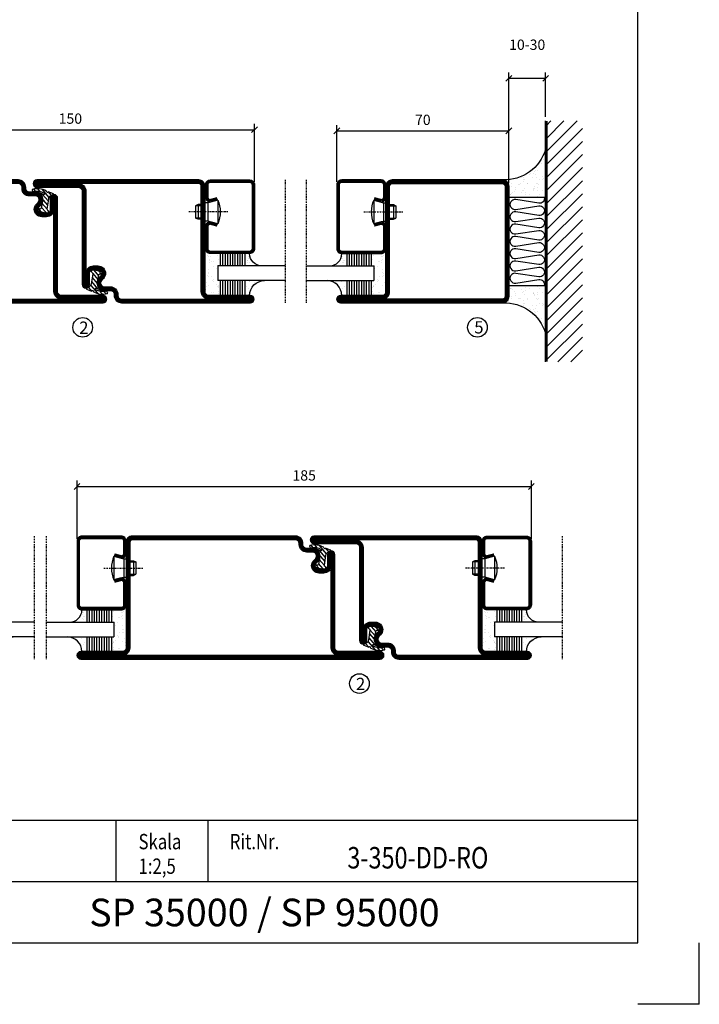
# Model space of a CAD drawing. Extents: x -630 to 420, y 320 to 1062.
# Drawn here: x 143 to 420, y 320 to 721 of the extents above; entities that cross this region are included whole.
import ezdxf
from ezdxf.enums import TextEntityAlignment as Align

# ---------------------------------------------------------------- set-up
doc = ezdxf.new("R2010")
doc.units = 0
doc.linetypes.add('DASHDOT', pattern=[1, 0.5, -0.25, 0, -0.25])
doc.layers.get('0').update_dxf_attribs({"linetype": 'CONTINUOUS'})
doc.layers.get('DEFPOINTS').update_dxf_attribs({"linetype": 'CONTINUOUS'})
for name, color, linetype in [('CENTRUM', 3, 'DASHDOT'), ('FOGNINGB', 5, 'CONTINUOUS'), ('FRAME050', 6, 'CONTINUOUS'), ('GLAS_MED_FOGNING', 2, 'CONTINUOUS'), ('ISOLERING', 3, 'CONTINUOUS'), ('SPKONTUR', 7, 'CONTINUOUS'), ('STALPROFIL', 1, 'CONTINUOUS'), ('SVETEXT', 6, 'CONTINUOUS')]:
    doc.layers.add(name, color=color, linetype=linetype)
doc.styles.add('ROMANS', font='romans', dxfattribs={"width": 0.8})
doc.dimstyles.new('ROMANS', dxfattribs={"dimscale": 1.2, "dimtxt": 3.5, "dimasz": 2, "dimexe": 2, "dimexo": 1, "dimgap": 2, "dimtad": 1, "dimdsep": 46, "dimtxsty": 'ROMANS', "dimblk1": 'OBLIQUE', "dimblk2": 'OBLIQUE', "dimsah": 1, "dimcen": 2.5, "dimclrd": 2, "dimclre": 2, "dimclrt": 6, "dimadec": 0, "dimazin": 0, "dimtfac": 1, "dimtmove": 2, "dimatfit": 3, "dimfxl": 1, "dimtolj": 1, "dimarcsym": 0})

# ---------------------------------------------------------------- blocks, each defined once
blk = doc.blocks.new('rithuvud_2')
at = {"layer": 'FRAME050', "color": 5}
for p, q in [((-170, 20), (0, 20)), ((-85, 10), (-85, 20)), ((-70, 10), (-70, 20)), ((0, 0), (0, 20)), ((-115, 10), (0, 10)), ((-170.81, 0), (0, 0))]:
    blk.add_line(p, q, dxfattribs=at)
at = {"layer": 'SVETEXT', "color": 7, "style": 'ROMANS', "width": 0.8}
for s, p in [('Skala', (-81.33, 16.49)), ('Rit.Nr.', (-66.47, 16.49))]:
    blk.add_text(s, height=2.5, dxfattribs=at).set_placement(p, align=Align.MIDDLE_LEFT)
at = {"layer": 'SVETEXT', "style": 'ROMANS', "width": 0.8, "flags": 8}
blk.add_attdef('DRAWING_NUMBER', text='', height=3.5, dxfattribs=at).set_placement((-35.83, 13.41), align=Align.MIDDLE)
for tag, p in [('DATE', (-111.33, 12.49)), ('SCALE', (-81.33, 12.49))]:
    blk.add_attdef(tag, text='', height=2.5, dxfattribs=at).set_placement(p, align=Align.MIDDLE_LEFT)
at = {"layer": 'SVETEXT', "style": 'ROMANS', "flags": 8}
blk.add_attdef('TITLE1', text='', height=4.5, dxfattribs=at).set_placement((-60.83, 4.37), align=Align.MIDDLE)
blk = doc.blocks.new('_Oblique')
at = {"color": 0, "linetype": 'ByBlock', "lineweight": -2}
blk.add_line((-0.5, -0.5), (0.5, 0.5), dxfattribs=at)
blk = doc.blocks.new('*D196')
at = {"layer": 'DEFPOINTS', "color": 0, "transparency": 16777216}
for p in [(238.92, 676.01), (88.92, 653.55), (238.92, 653.55)]:
    blk.add_point(p, dxfattribs=at)
at = {"layer": 'GLAS_MED_FOGNING', "color": 2, "lineweight": -2, "transparency": 16777216}
for p, q in [((88.92, 654.75), (88.92, 678.41)), ((238.92, 654.75), (238.92, 678.41)), ((88.92, 676.01), (238.92, 676.01))]:
    blk.add_line(p, q, dxfattribs=at)
at = {"layer": 'GLAS_MED_FOGNING', "color": 2, "lineweight": -2, "transparency": 16777216, "xscale": 2.4, "yscale": 2.4, "zscale": 2.4, "rotation": 180}
blk.add_blockref('_Oblique', (88.92, 676.01), dxfattribs=at)
at = {"layer": 'GLAS_MED_FOGNING', "color": 2, "lineweight": -2, "transparency": 16777216, "xscale": 2.4, "yscale": 2.4, "zscale": 2.4}
blk.add_blockref('_Oblique', (238.92, 676.01), dxfattribs=at)
at = {"layer": 'GLAS_MED_FOGNING', "color": 6, "transparency": 16777216, "insert": (163.92, 680.51), "char_height": 4.2, "attachment_point": 5, "style": 'ROMANS'}
blk.add_mtext('\\A1;150', dxfattribs=at)
blk = doc.blocks.new('*D198')
at = {"layer": 'DEFPOINTS', "color": 0, "transparency": 16777216}
for p in [(351.62, 530.78), (166.62, 508.25), (351.62, 508.25)]:
    blk.add_point(p, dxfattribs=at)
at = {"layer": 'GLAS_MED_FOGNING', "color": 2, "lineweight": -2, "transparency": 16777216}
for p, q in [((166.62, 509.45), (166.62, 533.18)), ((351.62, 509.45), (351.62, 533.18)), ((166.62, 530.78), (351.62, 530.78))]:
    blk.add_line(p, q, dxfattribs=at)
at = {"layer": 'GLAS_MED_FOGNING', "color": 2, "lineweight": -2, "transparency": 16777216, "xscale": 2.4, "yscale": 2.4, "zscale": 2.4, "rotation": 180}
blk.add_blockref('_Oblique', (166.62, 530.78), dxfattribs=at)
at = {"layer": 'GLAS_MED_FOGNING', "color": 2, "lineweight": -2, "transparency": 16777216, "xscale": 2.4, "yscale": 2.4, "zscale": 2.4}
blk.add_blockref('_Oblique', (351.62, 530.78), dxfattribs=at)
at = {"layer": 'GLAS_MED_FOGNING', "color": 6, "transparency": 16777216, "insert": (259.12, 535.28), "char_height": 4.2, "attachment_point": 5, "style": 'ROMANS'}
blk.add_mtext('\\A1;185', dxfattribs=at)
blk = doc.blocks.new('SP40020')
at = {"layer": 'CENTRUM'}
blk.add_line((-13, 34.07), (-13, 18), dxfattribs=at)
at = {"layer": 'GLAS_MED_FOGNING'}
for p, q in [((-8.2, 30), (-17.8, 30)), ((-17.8, 30), (-16.73, 26)), ((-8.2, 30), (-9.27, 26)), ((-9.27, 26), (-16.73, 26)), ((-16.73, 26), (-16.73, 25)), ((-9.27, 26), (-9.27, 25)), ((-16, 23.5), (-16, 22)), ((-10, 22), (-16, 22)), ((-16, 22), (-15.5, 21)), ((-15.5, 23.5), (-15.5, 21)), ((-10.5, 21), (-15.5, 21)), ((-10.5, 23.5), (-10.5, 21)), ((-10, 22), (-10.5, 21)), ((-10, 23.5), (-10, 22))]:
    blk.add_line(p, q, dxfattribs=at)
blk.add_arc((-13, 18.93), 12.07, 66.5445, 113.4555, dxfattribs=at)
blk = doc.blocks.new('SP43020')
at = {"layer": 'SPKONTUR'}
blk.add_lwpolyline([(-8.2, 30), (-9, 27, 0.414214), (-7, 25), (-2, 25, 0.414214), (0, 27), (0, 43, 0.414214), (-2, 45), (-28, 45, 0.414214), (-30, 43), (-30, 27, 0.414214), (-28, 25), (-19, 25, 0.414214), (-17, 27), (-17.8, 30)], format="xyb", dxfattribs=at)
at = {"layer": 'STALPROFIL', "const_width": 1.25}
blk.add_lwpolyline([(-7.59, 29.84), (-8.37, 26.93, 0.398381), (-7, 25.62), (-2, 25.62, 0.414214), (-0.62, 27), (-0.62, 43, 0.414214), (-2, 44.38), (-28, 44.38, 0.414214), (-29.37, 43), (-29.37, 27, 0.414214), (-28, 25.62), (-19, 25.62, 0.398381), (-17.63, 26.93), (-18.41, 29.84)], format="xyb", dxfattribs=at)
at = {"layer": 'GLAS_MED_FOGNING'}
blk.add_blockref('SP40020', (0, 0), dxfattribs=at)
blk = doc.blocks.new('*X40')
at = {"color": 0}
for p, q in [((-46.25, 30.16), (-46.25, 30.16)), ((-45.73, 28.12), (-45.73, 28.12)), ((-45.21, 30.3), (-45.21, 30.3)), ((-43.58, 30.51), (-43.58, 30.51)), ((-43.29, 29.99), (-43.29, 29.99)), ((-43.26, 30.12), (-43.26, 30.12)), ((-43.03, 30.19), (-43.03, 30.19)), ((-42.45, 29.46), (-42.45, 29.46)), ((-41.27, 28.29), (-41.27, 28.29)), ((-40.33, 28.31), (-40.33, 28.31)), ((-36.22, 29.47), (-36.22, 29.47)), ((-35.09, 28.38), (-35.09, 28.38)), ((-34.89, 29.71), (-34.89, 29.71)), ((-33.15, 28.12), (-33.15, 28.12)), ((-32.51, 30.36), (-32.51, 30.36)), ((-30.84, 30.02), (-30.84, 30.02)), ((-46.91, 26.2), (-46.91, 26.2)), ((-45.64, 27.51), (-45.64, 27.51)), ((-44.41, 25.22), (-44.41, 25.22)), ((-43.37, 25.36), (-43.37, 25.36)), ((-42.91, 26.33), (-42.91, 26.33)), ((-41.74, 25.57), (-41.74, 25.57)), ((-40.9, 27.96), (-40.9, 27.96)), ((-39.41, 27.52), (-39.41, 27.52)), ((-39.16, 26.36), (-39.16, 26.36)), ((-39.02, 25.93), (-39.02, 25.93)), ((-37.98, 26.07), (-37.98, 26.07)), ((-37.79, 26.31), (-37.79, 26.31)), ((-36.36, 26.28), (-36.36, 26.28)), ((-33.64, 26.64), (-33.64, 26.64)), ((-33.19, 27.53), (-33.19, 27.53)), ((-32.6, 26.78), (-32.6, 26.78)), ((-32.39, 26.5), (-32.39, 26.5)), ((-31.15, 26.29), (-31.15, 26.29)), ((-30.97, 26.99), (-30.97, 26.99)), ((-30.79, 25.96), (-30.79, 25.96)), ((-29.22, 25.01), (-29.22, 25.01))]:
    blk.add_line(p, q, dxfattribs=at)
blk = doc.blocks.new('*X38')
at = {"color": 0}
for p, q in [((-41.91, 45.03), (-41.91, 45.03)), ((-41.07, 44.49), (-41.07, 44.49)), ((-41.02, 46.38), (-41.02, 46.38)), ((-44.26, 42.55), (-44.26, 42.55)), ((-43.41, 41.75), (-43.41, 41.75)), ((-41.89, 41.09), (-41.89, 41.09)), ((-41.54, 43.07), (-41.54, 43.07)), ((-41.17, 42.74), (-41.17, 42.74))]:
    blk.add_line(p, q, dxfattribs=at)
blk = doc.blocks.new('*X39')
at = {"color": 0}
for p, q in [((-34.84, 44.5), (-34.84, 44.5)), ((-33.79, 42.16), (-33.79, 42.16)), ((-33.42, 42.9), (-33.42, 42.9)), ((-32.89, 41.92), (-32.89, 41.92)), ((-32.75, 42.29), (-32.75, 42.29)), ((-31.8, 42.57), (-31.8, 42.57)), ((-31.43, 41.07), (-31.43, 41.07)), ((-31.12, 42.51), (-31.12, 42.51))]:
    blk.add_line(p, q, dxfattribs=at)
blk = doc.blocks.new('GLAS6-6X5')
at = {"layer": 'GLAS_MED_FOGNING'}
for p, q in [((9, 49), (9, 30)), ((15, 49), (15, 30)), ((9, 41), (3, 41)), ((20, 41), (15, 41)), ((9, 40), (3, 40)), ((9, 39), (3, 39)), ((9, 38), (3, 38)), ((9, 37), (3, 37)), ((20, 40), (15, 40)), ((20, 39), (15, 39)), ((20, 38), (15, 38)), ((20, 37), (15, 37)), ((9, 36), (3, 36)), ((9, 35), (3, 35)), ((9, 34), (3, 34)), ((9, 33), (3, 33)), ((20, 36), (15, 36)), ((20, 35), (15, 35)), ((20, 34), (15, 34)), ((20, 33), (15, 33)), ((9, 32), (3, 32)), ((9, 31), (3, 31)), ((15, 30), (9, 30)), ((20, 32), (15, 32)), ((20, 31), (15, 31))]:
    blk.add_line(p, q, dxfattribs=at)
for centre, radius, start, end in [((3, 49), 6, 270, 0), ((20, 48), 5, 180, 270)]:
    blk.add_arc(centre, radius, start, end, dxfattribs=at)
for name in ['*X38', '*X39', '*X40']:
    blk.add_blockref(name, (50, 0), dxfattribs=at)
blk = doc.blocks.new('50_SP43020')
at = {"layer": 'CENTRUM'}
blk.add_lwpolyline([(0, 57.5), (-35, 57.5), (-41, 57.5), (-50, 57.5)], dxfattribs=at)
at = {"layer": 'GLAS_MED_FOGNING'}
for p, q in [((-41, 57.5), (-41, 49)), ((-35, 57.5), (-35, 49))]:
    blk.add_line(p, q, dxfattribs=at)
for name, p in [('GLAS6-6X5', (-50, 0)), ('SP43020', (0, 0))]:
    blk.add_blockref(name, p)
blk = doc.blocks.new('35021')
at = {"layer": 'SPKONTUR'}
for points in [[(-43.5, -47), (-26.5, -47, 0.414214), (-25, -45.5), (-25, -2.5, -0.414214), (-22.5, 0), (22.5, 0, -0.414214), (25, -2.5), (25, -47.5, -0.414214), (22.5, -50), (-43.5, -50, -0.414214), (-45, -48.5), (-45, -48.5, -0.414214)], [(-43.5, -50), (22.5, -50, 0.414214), (25, -47.5), (25, -2.5, 0.414214), (22.5, 0), (0, 0), (-22.5, 0, 0.414214), (-25, -2.5), (-25, -45.5, -0.414214), (-26.5, -47), (-43.5, -47, 0.414214), (-45, -48.5), (-45, -48.5, 0.414214)], [(-26.5, -48.5, 0.414214), (-23.5, -45.5), (-23.5, -2.5, -0.414214), (-22.5, -1.5), (22.5, -1.5, -0.414214), (23.5, -2.5), (23.5, -47.5, -0.414214), (22.5, -48.5)]]:
    blk.add_lwpolyline(points, format="xyb", close=True, dxfattribs=at)
at = {"layer": 'STALPROFIL', "const_width": 1.5}
blk.add_lwpolyline([(-43.5, -47.75), (-26.5, -47.75, 0.414214), (-24.25, -45.5), (-24.25, -2.5, -0.414214), (-22.5, -0.75), (22.5, -0.75, -0.414214), (24.25, -2.5), (24.25, -47.5, -0.414214), (22.5, -49.25), (-43.5, -49.25, -0.414214), (-44.25, -48.5, -0.414214)], format="xyb", close=True, dxfattribs=at)
blk = doc.blocks.new('*U195')
at = {"layer": 'SPKONTUR', "xscale": -1}
blk.add_blockref('35021', (0, 0), dxfattribs=at)
blk = doc.blocks.new('*X102')
at = {"color": 0}
for p, q in [((417.86, 313.24), (420.7, 316.62)), ((421.58, 315.73), (422.57, 316.91)), ((423.35, 315.9), (424.08, 316.77)), ((416.9, 314.04), (418.17, 315.56)), ((418.23, 311.74), (420.66, 314.64)), ((418.49, 310.11), (421.17, 313.3)), ((422.06, 314.37), (422.92, 315.38)), ((418.75, 308.47), (420.84, 310.96)), ((419.25, 307.12), (421.13, 309.36)), ((421.2, 307.51), (422.3, 308.81))]:
    blk.add_line(p, q, dxfattribs=at)
blk = doc.blocks.new('40011')
at = {"layer": 'GLAS_MED_FOGNING'}
blk.add_lwpolyline([(-18.65, -9.29), (-18.29, -11.43, 0.47758), (-17.61, -11.81), (-17.26, -11.67, -1.066974), (-16.96, -12.6), (-19.48, -13.24), (-20.82, -13.34, -0.851446), (-21.04, -12.41, 0.34625), (-20.74, -11.87), (-21.35, -7.81, 0.253088), (-22.39, -6.4), (-23.26, -6.01, -0.653084), (-23.25, -5.65), (-21.19, -4.83, 0.887127), (-20.6, -4.88, -0.212108), (-20.36, -4.54, -0.212173), (-14.8, -3.85, -0.418069), (-14.67, -4.1), (-14.85, -4.68, -0.397156), (-14.97, -4.75, 0.194939), (-19.44, -5.36, 1.053912), (-19.08, -5.97), (-16.8, -4.84, -0.459605), (-16.52, -4.96), (-16.36, -5.47, -0.312484), (-16.39, -5.58, 0.373013), (-18.62, -9.46)], format="xyb", dxfattribs=at)
at = {"layer": 'GLAS_MED_FOGNING', "rotation": 359.2505991436406}
blk.add_blockref('*X102', (-443.49, -314.91), dxfattribs=at)
blk = doc.blocks.new('35013')
at = {"layer": 'SPKONTUR'}
for points in [[(-25.03, -7.57, -0.414214), (-23.53, -6.07), (-23.53, -6.07, -0.414214), (-22.03, -7.57), (-22.03, -12.07, 0.414214), (-20.53, -13.57), (-18.53, -13.57, 0.414214), (-17.03, -12.07, 0.198912), (-17.46, -11.01), (-18.15, -10.33, -0.198912), (-19.03, -8.21), (-19.03, -8.07, -0.414214), (-16.03, -5.07), (-13.53, -5.07, 0.414214), (-12.03, -3.57), (-12.03, -3.07, -0.414214), (-9.03, -0.07), (-0.03, -0.07), (43.48, -0.07, -0.414214), (44.97, -1.57), (44.97, -1.57, -0.414214), (43.47, -3.07), (26.47, -3.07, 0.414214), (24.97, -4.57), (24.97, -47.57, -0.414214), (22.47, -50.07), (-43.53, -50.07, -0.414214), (-45.03, -48.57), (-45.03, -48.57, -0.414214), (-43.53, -47.07), (-26.53, -47.07, 0.414214), (-25.03, -45.57), (-25.03, -25.07), (-25.03, -13.57)], [(-23.53, -12.07, 0.414214), (-20.53, -15.07), (-18.53, -15.07, 0.414214), (-15.53, -12.07, 0.198912), (-16.4, -9.95), (-17.09, -9.27, -0.198912), (-17.53, -8.21), (-17.53, -8.07, -0.414214), (-16.03, -6.57), (-13.53, -6.57, 0.414214), (-10.53, -3.57), (-10.53, -3.07, -0.414214), (-9.03, -1.57), (26.47, -1.57, 0.414214), (23.47, -4.57), (23.47, -47.57, -0.414214), (22.47, -48.57), (-26.53, -48.57, 0.414214), (-23.53, -45.57)]]:
    blk.add_lwpolyline(points, format="xyb", close=True, dxfattribs=at)
at = {"layer": 'STALPROFIL', "const_width": 1.5}
blk.add_lwpolyline([(-24.28, -7.57, -0.414214), (-23.53, -6.82, -0.414214), (-22.78, -7.57), (-22.78, -12.07, 0.414214), (-20.53, -14.32), (-18.53, -14.32, 0.414214), (-16.28, -12.07, 0.198912), (-16.93, -10.48), (-17.62, -9.8, -0.198912), (-18.28, -8.21), (-18.28, -8.07, -0.414214), (-16.03, -5.82), (-13.53, -5.82, 0.414214), (-11.28, -3.57), (-11.28, -3.07, -0.414214), (-9.03, -0.82), (43.48, -0.82, -0.414214), (44.22, -1.57, -0.414214), (43.47, -2.32), (26.47, -2.32, 0.414214), (24.22, -4.57), (24.22, -47.57, -0.414214), (22.47, -49.32), (-43.53, -49.32, -0.414214), (-44.28, -48.57, -0.414214), (-43.53, -47.82), (-26.53, -47.82, 0.414214), (-24.28, -45.57)], format="xyb", close=True, dxfattribs=at)
blk.add_blockref('40011', (0, 0))
blk = doc.blocks.new('*U120')
at = {"rotation": 89.99999999999999}
blk.add_blockref('35013', (0, 0), dxfattribs=at)
blk = doc.blocks.new('35012')
at = {"layer": 'SPKONTUR'}
blk.add_lwpolyline([(-19, -7.99), (-19, -8, -0.414214), (-16, -5), (-13.5, -5, 0.414214), (-12, -3.5), (-12, -3, -0.414214), (-9, 0), (22.5, 0, -0.414214), (25, -2.5), (25, -25), (25, -45.5, 0.414214), (26.5, -47), (43.5, -47, -0.414214), (45, -48.5), (45, -48.5, -0.414214), (43.5, -50), (0, -50), (-43.5, -50, -0.414214), (-45, -48.5), (-45, -48.5, -0.414214), (-43.5, -47), (-26.5, -47, 0.414214), (-25, -45.5), (-25, -25), (-25, -13.5), (-25, -7.5, -0.414214), (-23.5, -6), (-23.5, -6, -0.414214), (-22, -7.5), (-22, -12, 0.414214), (-20.5, -13.5), (-18.5, -13.5, 0.414214), (-17, -12, 0.198912), (-17.44, -10.94), (-18.12, -10.26, -0.198912), (-19, -8.14), (-19, -8)], format="xyb", dxfattribs=at)
blk.add_lwpolyline([(-17.5, -8, -0.414214), (-16, -6.5), (-13.5, -6.5, 0.414214), (-10.5, -3.5), (-10.5, -3, -0.414214), (-9, -1.5), (22.5, -1.5, -0.414214), (23.5, -2.5), (23.5, -45.5, 0.414214), (26.5, -48.5), (-26.5, -48.5, 0.414214), (-23.5, -45.5), (-23.5, -12, 0.414214), (-20.5, -15), (-18.5, -15, 0.414214), (-15.5, -12, 0.198912), (-16.38, -9.88), (-17.06, -9.2, -0.198912), (-17.5, -8.14)], format="xyb", close=True, dxfattribs=at)
at = {"layer": 'STALPROFIL', "const_width": 1.5}
blk.add_lwpolyline([(-18.25, -8, -0.414214), (-16, -5.75), (-13.5, -5.75, 0.414214), (-11.25, -3.5), (-11.25, -3, -0.414214), (-9, -0.75), (22.5, -0.75, -0.414214), (24.25, -2.5), (24.25, -45.5, 0.414214), (26.5, -47.75), (43.5, -47.75, -0.414214), (44.25, -48.5), (44.25, -48.5, -0.414214), (43.5, -49.25), (-43.5, -49.25, -0.414214), (-44.25, -48.5), (-44.25, -48.5, -0.414214), (-43.5, -47.75), (-26.5, -47.75, 0.414214), (-24.25, -45.5), (-24.25, -7.5, -0.414214), (-23.5, -6.75), (-23.5, -6.75, -0.414214), (-22.75, -7.5), (-22.75, -12, 0.414214), (-20.5, -14.25), (-18.5, -14.25, 0.414214), (-16.25, -12, 0.198912), (-16.91, -10.41), (-17.59, -9.73, -0.198912), (-18.25, -8.14)], format="xyb", close=True, dxfattribs=at)
blk.add_blockref('40011', (0, 0))
blk = doc.blocks.new('*U121')
at = {"rotation": 270.0000000000001}
blk.add_blockref('35012', (0, 0), dxfattribs=at)
blk = doc.blocks.new('35012-85')
at = {"layer": 'SPKONTUR'}
blk.add_lwpolyline([(-18.97, -7.99), (-18.97, -8, -0.414214), (-15.97, -5), (-13.47, -5, 0.414214), (-11.97, -3.5), (-11.97, -3, -0.414214), (-8.97, 0), (57.53, 0, -0.414214), (60.03, -2.5), (60.03, -25), (60.03, -45.5, 0.414214), (61.53, -47), (78.53, -47, -0.414214), (80.03, -48.5), (80.03, -48.5, -0.414214), (78.53, -50), (0.03, -50), (-43.47, -50, -0.414214), (-44.97, -48.5), (-44.97, -48.5, -0.414214), (-43.47, -47), (-26.47, -47, 0.414214), (-24.97, -45.5), (-24.97, -25), (-24.97, -13.5), (-24.97, -7.5, -0.414214), (-23.47, -6), (-23.47, -6, -0.414214), (-21.97, -7.5), (-21.97, -12, 0.414214), (-20.47, -13.5), (-18.47, -13.5, 0.414214), (-16.97, -12, 0.198912), (-17.41, -10.94), (-18.09, -10.26, -0.198912), (-18.97, -8.14), (-18.97, -8)], format="xyb", dxfattribs=at)
blk.add_lwpolyline([(-17.47, -8, -0.414214), (-15.97, -6.5), (-13.47, -6.5, 0.414214), (-10.47, -3.5), (-10.47, -3, -0.414214), (-8.97, -1.5), (57.53, -1.5, -0.414214), (58.53, -2.5), (58.53, -45.5, 0.414214), (61.53, -48.5), (-26.47, -48.5, 0.414214), (-23.47, -45.5), (-23.47, -12, 0.414214), (-20.47, -15), (-18.47, -15, 0.414214), (-15.47, -12, 0.198912), (-16.35, -9.88), (-17.03, -9.2, -0.198912), (-17.47, -8.14)], format="xyb", close=True, dxfattribs=at)
at = {"layer": 'STALPROFIL', "const_width": 1.5}
blk.add_lwpolyline([(-18.22, -8, -0.414214), (-15.97, -5.75), (-13.47, -5.75, 0.414214), (-11.22, -3.5), (-11.22, -3, -0.414214), (-8.97, -0.75), (57.53, -0.75, -0.414214), (59.28, -2.5), (59.28, -45.5, 0.414214), (61.53, -47.75), (78.53, -47.75, -0.414214), (79.28, -48.5), (79.28, -48.5, -0.414214), (78.53, -49.25), (-43.47, -49.25, -0.414214), (-44.22, -48.5), (-44.22, -48.5, -0.414214), (-43.47, -47.75), (-26.47, -47.75, 0.414214), (-24.22, -45.5), (-24.22, -7.5, -0.414214), (-23.47, -6.75), (-23.47, -6.75, -0.414214), (-22.72, -7.5), (-22.72, -12, 0.414214), (-20.47, -14.25), (-18.47, -14.25, 0.414214), (-16.22, -12, 0.198912), (-16.88, -10.41), (-17.56, -9.73, -0.198912), (-18.22, -8.14)], format="xyb", close=True, dxfattribs=at)
blk.add_blockref('40011', (0, 0))
blk = doc.blocks.new('*U191')
at = {"xscale": -1}
blk.add_blockref('35012-85', (0, 0), dxfattribs=at)
blk = doc.blocks.new('*D199')
at = {"layer": 'DEFPOINTS', "color": 0, "transparency": 16777216}
for p in [(357.42, 696.92), (357.42, 679.97), (342.42, 653.05)]:
    blk.add_point(p, dxfattribs=at)
at = {"layer": 'GLAS_MED_FOGNING', "color": 2, "lineweight": -2, "transparency": 16777216}
for p, q in [((342.42, 654.25), (342.42, 699.32)), ((357.42, 681.17), (357.42, 699.32)), ((342.42, 696.92), (357.42, 696.92))]:
    blk.add_line(p, q, dxfattribs=at)
at = {"layer": 'GLAS_MED_FOGNING', "color": 2, "lineweight": -2, "transparency": 16777216, "xscale": 2.4, "yscale": 2.4, "zscale": 2.4, "rotation": 180}
blk.add_blockref('_Oblique', (342.42, 696.92), dxfattribs=at)
at = {"layer": 'GLAS_MED_FOGNING', "color": 2, "lineweight": -2, "transparency": 16777216, "xscale": 2.4, "yscale": 2.4, "zscale": 2.4}
blk.add_blockref('_Oblique', (357.42, 696.92), dxfattribs=at)
at = {"layer": 'GLAS_MED_FOGNING', "color": 6, "transparency": 16777216, "insert": (349.92, 710.59), "char_height": 4.2, "attachment_point": 5, "style": 'ROMANS'}
blk.add_mtext('\\A1;10-30', dxfattribs=at)
blk = doc.blocks.new('*X36')
at = {"color": 0}
for p, q in [((-74, -52.79), (-61.61, -40.4)), ((-74, -47.48), (-66.92, -40.4)), ((-74, -42.18), (-72.22, -40.4)), ((-70.91, -55), (-56.31, -40.4)), ((-65.61, -55), (-51.01, -40.4)), ((-60.3, -55), (-45.7, -40.4)), ((-55, -55), (-40.4, -40.4)), ((-49.7, -55), (-35.1, -40.4)), ((-44.39, -55), (-29.79, -40.4)), ((-39.09, -55), (-24.49, -40.4)), ((-33.79, -55), (-19.19, -40.4)), ((-28.48, -55), (-13.88, -40.4)), ((-23.18, -55), (-8.58, -40.4)), ((-17.88, -55), (-3.28, -40.4)), ((-12.57, -55), (2.03, -40.4)), ((-7.27, -55), (7.33, -40.4)), ((-1.97, -55), (12.63, -40.4)), ((3.34, -55), (17.94, -40.4)), ((8.64, -55), (23.24, -40.4)), ((13.94, -55), (24, -44.94)), ((19.25, -55), (24, -50.25))]:
    blk.add_line(p, q, dxfattribs=at)
blk = doc.blocks.new('*X35')
at = {"color": 0}
for p, q in [((-6.93, -26.8), (-6.93, -26.8)), ((-6.84, -25.06), (-6.84, -25.06)), ((-6.01, -25.8), (-6.01, -25.8)), ((-6, -25.6), (-6, -25.6)), ((-5.64, -26.14), (-5.64, -26.14)), ((-5.3, -26.59), (-5.3, -26.59)), ((-4.52, -27.17), (-4.52, -27.17)), ((-3.9, -27.74), (-3.9, -27.74)), ((-2.96, -27.54), (-2.96, -27.54)), ((-2.59, -26.23), (-2.59, -26.23)), ((-1.82, -25.1), (-1.82, -25.1)), ((-1.55, -26.1), (-1.55, -26.1)), ((-0.61, -25.05), (-0.61, -25.05)), ((0, -24.05), (0, -24.05)), ((0.08, -25.88), (0.08, -25.88)), ((-6.93, -29.02), (-6.93, -29.02)), ((-6.13, -31.88), (-6.13, -31.88)), ((-5.23, -30.07), (-5.23, -30.07)), ((-5.09, -31.74), (-5.09, -31.74)), ((-4.39, -31.02), (-4.39, -31.02)), ((-4.38, -30.61), (-4.38, -30.61)), ((-3.46, -31.53), (-3.46, -31.53)), ((-1.91, -29.56), (-1.91, -29.56)), ((-1.7, -28.95), (-1.7, -28.95)), ((-1.54, -29.9), (-1.54, -29.9)), ((-0.74, -31.17), (-0.74, -31.17)), ((0.2, -31.49), (0.2, -31.49)), ((0.3, -31.03), (0.3, -31.03)), ((1, -30.06), (1, -30.06)), ((1.01, -30.83), (1.01, -30.83)), ((-6.81, -32.87), (-6.81, -32.87)), ((-5.82, -33.25), (-5.82, -33.25)), ((-4.27, -34.88), (-4.27, -34.88)), ((-3.83, -35.07), (-3.83, -35.07)), ((-3.61, -35.08), (-3.61, -35.08)), ((-3.46, -35.41), (-3.46, -35.41)), ((-2.77, -35.62), (-2.77, -35.62)), ((-1.57, -32.81), (-1.57, -32.81)), ((-1.35, -32.54), (-1.35, -32.54)), ((1.13, -34.68), (1.13, -34.68)), ((2.14, -35.97), (2.14, -35.97)), ((2.19, -33.32), (2.19, -33.32)), ((2.55, -33.65), (2.55, -33.65)), ((2.62, -35.07), (2.62, -35.07)), ((3.46, -35.61), (3.46, -35.61)), ((3.77, -35.75), (3.77, -35.75)), ((4.29, -35.25), (4.29, -35.25)), ((-6.68, -36.73), (-6.68, -36.73)), ((-5.96, -37.56), (-5.96, -37.56)), ((-4.28, -36.81), (-4.28, -36.81)), ((-4.14, -38.73), (-4.14, -38.73)), ((-3.24, -36.68), (-3.24, -36.68)), ((-1.72, -37), (-1.72, -37)), ((-1.62, -36.46), (-1.62, -36.46)), ((-1.44, -36.66), (-1.44, -36.66)), ((0.27, -37.55), (0.27, -37.55)), ((0.27, -38.83), (0.27, -38.83)), ((0.64, -39.16), (0.64, -39.16)), ((1.1, -36.1), (1.1, -36.1)), ((1.26, -38.54), (1.26, -38.54)), ((3.67, -36.69), (3.67, -36.69)), ((6.29, -37.07), (6.29, -37.07)), ((6.5, -37.54), (6.5, -37.54)), ((6.5, -38.47), (6.5, -38.47)), ((6.65, -37.41), (6.65, -37.41)), ((8.39, -39), (8.39, -39)), ((10.99, -39.98), (10.99, -39.98))]:
    blk.add_line(p, q, dxfattribs=at)
blk = doc.blocks.new('50_INF-B10')
at = {"layer": 'FOGNINGB', "const_width": 0.8}
blk.add_lwpolyline([(24, -40.4), (-74, -40.4)], dxfattribs=at)
at = {"layer": 'GLAS_MED_FOGNING'}
for p, q in [((-43, -25), (-43, -40)), ((-7, -25), (-7, -40))]:
    blk.add_line(p, q, dxfattribs=at)
for centre, start, end in [((-67.61, -23.14), 286.8568, 2.0678), ((17.61, -23.14), 177.9322, 253.1432)]:
    blk.add_arc(centre, 17.62, start, end, dxfattribs=at)
at = {"layer": 'ISOLERING'}
blk.add_lwpolyline([(-43, -39.44, 0.538866), (-40.52, -37.19), (-41.98, -27.81, -1.166667), (-38.02, -27.81), (-39.48, -37.19, 1.166667), (-35.52, -37.19), (-36.98, -27.81, -1.166667), (-33.02, -27.81), (-34.48, -37.19, 1.166667), (-30.52, -37.19), (-31.98, -27.81, -1.166667), (-28.02, -27.81), (-29.48, -37.19, 1.166667), (-25.52, -37.19), (-26.98, -27.81, -1.166667), (-23.02, -27.81), (-24.48, -37.19, 1.166667), (-20.52, -37.19), (-21.98, -27.81, -1.166667), (-18.02, -27.81), (-19.48, -37.19, 1.166667), (-15.52, -37.19), (-16.98, -27.81, -1.166667), (-13.02, -27.81), (-14.48, -37.19, 1.166667), (-10.52, -37.19), (-11.98, -27.81, -1.166667), (-8.02, -27.81), (-9.48, -37.19, 0.538866), (-7, -39.44, 0.538866)], format="xyb", dxfattribs=at)
at = {"layer": 'SPKONTUR'}
blk.add_line((24, -40), (-74, -40), dxfattribs=at)
at = {"layer": 'FOGNINGB'}
blk.add_blockref('*X36', (0, 0), dxfattribs=at)
at = {"layer": 'GLAS_MED_FOGNING', "xscale": -1}
blk.add_blockref('*X35', (-50, 0), dxfattribs=at)
at = {"layer": 'GLAS_MED_FOGNING'}
blk.add_blockref('*X35', (0, 0), dxfattribs=at)
blk = doc.blocks.new('*D201')
at = {"layer": 'DEFPOINTS', "color": 0, "transparency": 16777216}
for p in [(342.42, 675.51), (272.42, 653.55), (342.42, 653.05)]:
    blk.add_point(p, dxfattribs=at)
at = {"layer": 'GLAS_MED_FOGNING', "color": 2, "lineweight": -2, "transparency": 16777216}
for p, q in [((272.42, 654.75), (272.42, 677.91)), ((342.42, 654.25), (342.42, 677.91)), ((272.42, 675.51), (342.42, 675.51))]:
    blk.add_line(p, q, dxfattribs=at)
at = {"layer": 'GLAS_MED_FOGNING', "color": 2, "lineweight": -2, "transparency": 16777216, "xscale": 2.4, "yscale": 2.4, "zscale": 2.4, "rotation": 180}
blk.add_blockref('_Oblique', (272.42, 675.51), dxfattribs=at)
at = {"layer": 'GLAS_MED_FOGNING', "color": 2, "lineweight": -2, "transparency": 16777216, "xscale": 2.4, "yscale": 2.4, "zscale": 2.4}
blk.add_blockref('_Oblique', (342.42, 675.51), dxfattribs=at)
at = {"layer": 'GLAS_MED_FOGNING', "color": 6, "transparency": 16777216, "insert": (307.42, 680.01), "char_height": 4.2, "attachment_point": 5, "style": 'ROMANS'}
blk.add_mtext('\\A1;70', dxfattribs=at)

msp = doc.modelspace()

# ---------------------------------------------------------------- linework, layer by layer
at = {"layer": 'FRAME050', "color": 5}
for p, q in [((395, 345), (395, 1037.5)), ((-605, 345), (395, 345)), ((420, 320), (420, 345)), ((420, 320), (395, 320)), ((420, 320), (395, 320)), ((420, 320), (395, 320)), ((420, 320), (395, 320))]:
    msp.add_line(p, q, dxfattribs=at)
at = {"layer": 'GLAS_MED_FOGNING'}
for centre in [(168.917, 595.545), (329.672, 595.549), (281.616, 450.545)]:
    msp.add_circle(centre, 4, dxfattribs=at)

# ---------------------------------------------------------------- block references
at = {"xscale": -1}
for name, p, rotation in [('*U121', (133.738, 655.549), 270.0000000000002), ('*U120', (193.763, 605.478), 270.0000000000002), ('50_SP43020', (193.917, 655.549), 270), ('50_SP43020', (91.616, 510.549), 270), ('*U120', (306.641, 460.478), 270.0000000000002), ('50_SP43020', (306.616, 510.549), 270)]:
    msp.add_blockref(name, p, dxfattribs=dict(at, rotation=rotation))
for p, rotation in [((317.417, 655.549), 90.00000000000001), ((211.616, 510.55), 90)]:
    msp.add_blockref('50_SP43020', p, dxfattribs=dict(rotation=rotation))
msp.add_blockref('*U191', (246.643, 510.55))
ref = msp.add_blockref('rithuvud_2', (395, 345), dxfattribs=dict(xscale=2.5, yscale=2.5, zscale=2.5))
ref.add_attrib('SCALE', '1:2,5', dxfattribs={"layer": 'SVETEXT', "height": 6.25, "style": 'ROMANS', "width": 0.8}).set_placement((191.681, 376.224), align=Align.MIDDLE_LEFT)
ref.add_attrib('DRAWING_NUMBER', '3-350-DD-RO', dxfattribs={"layer": 'SVETEXT', "height": 8.75, "style": 'ROMANS', "width": 0.8}).set_placement((305.413, 378.521), align=Align.MIDDLE)
ref.add_attrib('TITLE1', 'SP 35000 / SP 95000', dxfattribs={"layer": 'SVETEXT', "height": 11.25, "style": 'ROMANS'}).set_placement((242.931, 355.926), align=Align.MIDDLE)
at = {"layer": 'GLAS_MED_FOGNING', "xscale": -1, "rotation": 90}
msp.add_blockref('50_INF-B10', (317.417, 605.549), dxfattribs=at)
at = {"layer": 'SPKONTUR', "xscale": -1}
msp.add_blockref('*U195', (317.417, 655.549), dxfattribs=at)

# ---------------------------------------------------------------- texts
at = {"layer": 'CENTRUM', "char_height": 5, "width": 7.5, "attachment_point": 1, "style": 'ROMANS'}
for s, insert in [('{\\C6;2}', (167.503, 597.903)), ('{\\C6;5}', (328.365, 598.063)), ('{\\C6;2}', (280.202, 452.903))]:
    msp.add_mtext(s, dxfattribs=dict(at, insert=insert))

# ---------------------------------------------------------------- dimensions: what is measured, and where the dimension line sits
at = {"layer": 'GLAS_MED_FOGNING'}
dim = msp.add_linear_dim(base=(357.417, 696.925), p1=(342.417, 653.049), p2=(357.417, 679.97), text='10-30', dimstyle='ROMANS', dxfattribs=at)
dim.commit()
dim.dimension.update_dxf_attribs({"geometry": '*D199', "text_midpoint": (349.917, 710.593), "dimtype": 160})
for base, p1, p2, picture, middle in [((238.917, 676.006), (88.917, 653.549), (238.917, 653.549), '*D196', (163.917, 680.506)), ((342.417, 675.506), (272.417, 653.549), (342.417, 653.049), '*D201', (307.417, 680.006)), ((351.616, 530.777), (166.616, 508.249), (351.616, 508.249), '*D198', (259.116, 535.277))]:
    dim = msp.add_linear_dim(base=base, p1=p1, p2=p2, dimstyle='ROMANS', dxfattribs=at)
    dim.commit()
    dim.dimension.update_dxf_attribs({"geometry": picture, "text_midpoint": middle})

doc.saveas('drawing.dxf')
